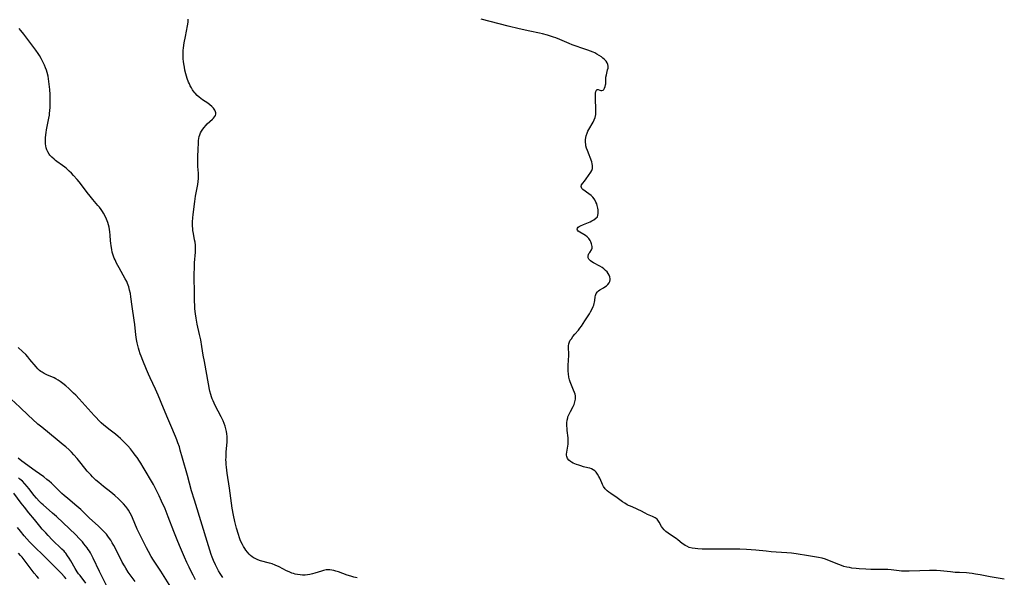
# Model space of a CAD drawing. Units: inches. Extents: x 2066050 to 2071448, y 190495 to 195920.
# Drawn here: x 2068166 to 2068451, y 191196 to 191358 of the extents above; entities that cross this region are included whole.
import ezdxf

# ---------------------------------------------------------------- set-up
doc = ezdxf.new("R2010")
doc.units = ezdxf.units.IN
doc.header["$MEASUREMENT"] = 0
doc.layers.add('c_18_T14S_R19E', color=30, linetype='Continuous')

msp = doc.modelspace()

# ---------------------------------------------------------------- linework, layer by layer
at = {"layer": 'c_18_T14S_R19E'}
for points in [[(2068263.46, 191196.22, 1054), (2068262.55, 191196.41, 1054), (2068261.64, 191196.63, 1054), (2068260.57, 191196.96, 1054), (2068258.1, 191197.9, 1054), (2068257.3, 191198.15, 1054), (2068256.69, 191198.3, 1054), (2068256.1, 191198.41, 1054), (2068255.51, 191198.47, 1054), (2068255.02, 191198.48, 1054), (2068254.53, 191198.45, 1054), (2068253.68, 191198.3, 1054), (2068253.11, 191198.15, 1054), (2068251.16, 191197.5, 1054), (2068250.53, 191197.33, 1054), (2068249.71, 191197.16, 1054), (2068249.03, 191197.06, 1054), (2068248.35, 191197, 1054), (2068247.65, 191197, 1054), (2068246.92, 191197.04, 1054), (2068246.22, 191197.13, 1054), (2068245.53, 191197.28, 1054), (2068245.03, 191197.41, 1054), (2068244.54, 191197.57, 1054), (2068243.74, 191197.89, 1054), (2068242.96, 191198.25, 1054), (2068240.82, 191199.34, 1054), (2068239.73, 191199.84, 1054), (2068238.82, 191200.19, 1054), (2068238.04, 191200.43, 1054), (2068235.44, 191201.12, 1054), (2068234.67, 191201.37, 1054), (2068233.86, 191201.74, 1054), (2068233.57, 191201.9, 1054), (2068233, 191202.31, 1054), (2068232.58, 191202.67, 1054), (2068232.18, 191203.07, 1054), (2068231.69, 191203.63, 1054), (2068231.22, 191204.23, 1054), (2068230.93, 191204.65, 1054), (2068230.57, 191205.21, 1054), (2068230.21, 191205.85, 1054), (2068229.89, 191206.5, 1054), (2068229.59, 191207.18, 1054), (2068229.36, 191207.78, 1054), (2068229.03, 191208.74, 1054), (2068228.49, 191210.58, 1054), (2068227.99, 191212.51, 1054), (2068227.6, 191214.35, 1054), (2068227.25, 191216.33, 1054), (2068226.44, 191222.14, 1054), (2068225.78, 191226.51, 1054), (2068225.57, 191228.2, 1054), (2068225.5, 191229.02, 1054), (2068225.47, 191229.69, 1054), (2068225.45, 191230.37, 1054), (2068225.46, 191231.17, 1054), (2068225.52, 191232.61, 1054), (2068225.77, 191235.6, 1054), (2068225.8, 191236.45, 1054), (2068225.79, 191237.15, 1054), (2068225.72, 191237.85, 1054), (2068225.61, 191238.55, 1054), (2068225.42, 191239.39, 1054), (2068225.21, 191240.09, 1054), (2068224.93, 191240.88, 1054), (2068224.62, 191241.62, 1054), (2068224.05, 191242.83, 1054), (2068222.36, 191246.13, 1054), (2068221.73, 191247.42, 1054), (2068221.46, 191248.03, 1054), (2068221.22, 191248.65, 1054), (2068221.01, 191249.31, 1054), (2068220.78, 191250.22, 1054), (2068220.67, 191250.76, 1054), (2068219.93, 191255.12, 1054), (2068219.19, 191258.84, 1054), (2068218.87, 191260.7, 1054), (2068218.47, 191263.22, 1054), (2068218.13, 191265.17, 1054), (2068217.81, 191266.68, 1054), (2068217.12, 191269.62, 1054), (2068216.88, 191270.81, 1054), (2068216.77, 191271.4, 1054), (2068216.59, 191272.65, 1054), (2068216.45, 191274.12, 1054), (2068216.38, 191275.31, 1054), (2068216.36, 191276.17, 1054), (2068216.33, 191279.17, 1054), (2068216.27, 191282.98, 1054), (2068216.27, 191284.36, 1054), (2068216.29, 191285.92, 1054), (2068216.36, 191287.42, 1054), (2068216.64, 191290.48, 1054), (2068216.66, 191291.19, 1054), (2068216.64, 191291.87, 1054), (2068216.59, 191292.55, 1054), (2068216.48, 191293.43, 1054), (2068216.36, 191294.13, 1054), (2068216.02, 191295.9, 1054), (2068215.87, 191296.81, 1054), (2068215.81, 191297.39, 1054), (2068215.77, 191298.04, 1054), (2068215.76, 191298.7, 1054), (2068215.78, 191299.34, 1054), (2068215.85, 191300.47, 1054), (2068215.96, 191301.44, 1054), (2068216.41, 191305.22, 1054), (2068216.63, 191306.73, 1054), (2068217.27, 191310.09, 1054), (2068217.42, 191311, 1054), (2068217.51, 191311.9, 1054), (2068217.53, 191312.48, 1054), (2068217.5, 191313.4, 1054), (2068217.33, 191315.35, 1054), (2068217.3, 191315.98, 1054), (2068217.28, 191316.96, 1054), (2068217.3, 191318.25, 1054), (2068217.37, 191320.27, 1054), (2068217.46, 191322.21, 1054), (2068217.51, 191322.88, 1054), (2068217.59, 191323.46, 1054), (2068217.7, 191324.03, 1054), (2068217.87, 191324.54, 1054), (2068218.07, 191325.05, 1054), (2068218.36, 191325.62, 1054), (2068218.7, 191326.16, 1054), (2068219.08, 191326.67, 1054), (2068219.58, 191327.24, 1054), (2068220.03, 191327.68, 1054), (2068221.54, 191329.06, 1054), (2068221.8, 191329.33, 1054), (2068222.13, 191329.71, 1054), (2068222.37, 191330.1, 1054), (2068222.51, 191330.5, 1054), (2068222.51, 191330.86, 1054), (2068222.43, 191331.22, 1054), (2068222.21, 191331.68, 1054), (2068221.83, 191332.22, 1054), (2068221.33, 191332.75, 1054), (2068220.81, 191333.18, 1054), (2068220.14, 191333.66, 1054), (2068218.67, 191334.65, 1054), (2068218.19, 191335.01, 1054), (2068217.72, 191335.39, 1054), (2068217.1, 191335.94, 1054), (2068216.54, 191336.54, 1054), (2068216.27, 191336.87, 1054), (2068215.78, 191337.54, 1054), (2068215.43, 191338.11, 1054), (2068215.11, 191338.69, 1054), (2068214.84, 191339.25, 1054), (2068214.6, 191339.8, 1054), (2068214.21, 191340.86, 1054), (2068214, 191341.5, 1054), (2068213.82, 191342.16, 1054), (2068213.56, 191343.29, 1054), (2068213.4, 191344.13, 1054), (2068213.24, 191345.1, 1054), (2068213.14, 191345.79, 1054), (2068213.06, 191346.54, 1054), (2068213.01, 191347.3, 1054), (2068213, 191348.22, 1054), (2068213.04, 191348.96, 1054), (2068213.12, 191349.69, 1054), (2068213.35, 191351.2, 1054), (2068213.67, 191353, 1054), (2068214.27, 191356.12, 1054), (2068214.44, 191357.18, 1054), (2068214.53, 191358.06, 1054)], [(2068451.04, 191195.76, 1056), (2068446.98, 191196.47, 1056), (2068444.01, 191197.05, 1056), (2068442.64, 191197.29, 1056), (2068441.73, 191197.42, 1056), (2068440.82, 191197.52, 1056), (2068440.03, 191197.58, 1056), (2068438.09, 191197.68, 1056), (2068436.78, 191197.77, 1056), (2068435.4, 191197.9, 1056), (2068432.54, 191198.22, 1056), (2068431.39, 191198.31, 1056), (2068430.12, 191198.34, 1056), (2068429.32, 191198.33, 1056), (2068426.51, 191198.25, 1056), (2068423.49, 191198.11, 1056), (2068422.42, 191198.1, 1056), (2068421.25, 191198.15, 1056), (2068420.53, 191198.22, 1056), (2068418.24, 191198.5, 1056), (2068417.28, 191198.6, 1056), (2068416.39, 191198.64, 1056), (2068415.65, 191198.64, 1056), (2068413.37, 191198.59, 1056), (2068412.37, 191198.6, 1056), (2068410.86, 191198.65, 1056), (2068409, 191198.77, 1056), (2068408.07, 191198.86, 1056), (2068406.84, 191199.02, 1056), (2068406.12, 191199.14, 1056), (2068405.4, 191199.29, 1056), (2068404.54, 191199.51, 1056), (2068403.81, 191199.74, 1056), (2068403.09, 191200, 1056), (2068399.93, 191201.31, 1056), (2068399.19, 191201.58, 1056), (2068398.28, 191201.84, 1056), (2068397.21, 191202.06, 1056), (2068394.26, 191202.51, 1056), (2068390.73, 191203.13, 1056), (2068389.38, 191203.33, 1056), (2068387.96, 191203.45, 1056), (2068384.87, 191203.62, 1056), (2068383.43, 191203.73, 1056), (2068382.05, 191203.86, 1056), (2068378.99, 191204.19, 1056), (2068377.65, 191204.31, 1056), (2068376.35, 191204.39, 1056), (2068374.4, 191204.45, 1056), (2068371.39, 191204.45, 1056), (2068368.38, 191204.51, 1056), (2068367.02, 191204.51, 1056), (2068364.97, 191204.47, 1056), (2068363.43, 191204.48, 1056), (2068362.2, 191204.54, 1056), (2068361.4, 191204.63, 1056), (2068360.61, 191204.76, 1056), (2068359.72, 191205.01, 1056), (2068359, 191205.31, 1056), (2068358.55, 191205.55, 1056), (2068358.12, 191205.83, 1056), (2068357.71, 191206.14, 1056), (2068356.42, 191207.21, 1056), (2068355.94, 191207.57, 1056), (2068355.45, 191207.91, 1056), (2068353.63, 191209.09, 1056), (2068352.96, 191209.59, 1056), (2068352.41, 191210.09, 1056), (2068351.95, 191210.63, 1056), (2068351.7, 191211.02, 1056), (2068351, 191212.3, 1056), (2068350.8, 191212.62, 1056), (2068350.39, 191213.13, 1056), (2068350.11, 191213.38, 1056), (2068349.8, 191213.6, 1056), (2068349.45, 191213.79, 1056), (2068349.08, 191213.96, 1056), (2068347.6, 191214.56, 1056), (2068346.95, 191214.88, 1056), (2068345.66, 191215.57, 1056), (2068345, 191215.9, 1056), (2068344.26, 191216.23, 1056), (2068342.67, 191216.9, 1056), (2068342.09, 191217.17, 1056), (2068341.7, 191217.37, 1056), (2068341.05, 191217.77, 1056), (2068340.41, 191218.21, 1056), (2068338.78, 191219.4, 1056), (2068336.95, 191220.61, 1056), (2068336.44, 191220.97, 1056), (2068335.96, 191221.35, 1056), (2068335.64, 191221.65, 1056), (2068335.35, 191221.97, 1056), (2068334.86, 191222.66, 1056), (2068334.58, 191223.17, 1056), (2068334.34, 191223.7, 1056), (2068333.8, 191225.01, 1056), (2068333.53, 191225.58, 1056), (2068333.17, 191226.21, 1056), (2068332.77, 191226.75, 1056), (2068332.37, 191227.15, 1056), (2068331.85, 191227.51, 1056), (2068331.43, 191227.72, 1056), (2068330.88, 191227.93, 1056), (2068330.3, 191228.09, 1056), (2068329.11, 191228.38, 1056), (2068328.3, 191228.59, 1056), (2068327.68, 191228.79, 1056), (2068327.07, 191229, 1056), (2068326.59, 191229.19, 1056), (2068326.07, 191229.44, 1056), (2068325.59, 191229.71, 1056), (2068325.32, 191229.89, 1056), (2068324.85, 191230.3, 1056), (2068324.47, 191230.74, 1056), (2068324.31, 191231.03, 1056), (2068324.2, 191231.31, 1056), (2068324.13, 191231.67, 1056), (2068324.13, 191232.05, 1056), (2068324.2, 191232.61, 1056), (2068324.43, 191233.77, 1056), (2068324.52, 191234.34, 1056), (2068324.58, 191234.86, 1056), (2068324.61, 191235.39, 1056), (2068324.62, 191236.24, 1056), (2068324.59, 191236.7, 1056), (2068324.35, 191238.83, 1056), (2068324.29, 191239.42, 1056), (2068324.24, 191240.23, 1056), (2068324.26, 191241.1, 1056), (2068324.34, 191241.82, 1056), (2068324.49, 191242.53, 1056), (2068324.57, 191242.82, 1056), (2068324.89, 191243.63, 1056), (2068325.27, 191244.4, 1056), (2068326.03, 191245.79, 1056), (2068326.32, 191246.41, 1056), (2068326.58, 191247.19, 1056), (2068326.72, 191247.96, 1056), (2068326.75, 191248.46, 1056), (2068326.72, 191248.94, 1056), (2068326.63, 191249.4, 1056), (2068326.48, 191249.85, 1056), (2068326.18, 191250.59, 1056), (2068325.55, 191251.99, 1056), (2068325.36, 191252.47, 1056), (2068325.18, 191252.98, 1056), (2068325.03, 191253.5, 1056), (2068324.84, 191254.33, 1056), (2068324.69, 191255.24, 1056), (2068324.63, 191256.08, 1056), (2068324.62, 191256.61, 1056), (2068324.64, 191257.61, 1056), (2068324.76, 191259.33, 1056), (2068324.8, 191260.46, 1056), (2068324.8, 191260.97, 1056), (2068324.68, 191262.86, 1056), (2068324.69, 191263.39, 1056), (2068324.78, 191263.98, 1056), (2068324.99, 191264.54, 1056), (2068325.24, 191265.01, 1056), (2068325.55, 191265.46, 1056), (2068326.02, 191266.1, 1056), (2068326.54, 191266.74, 1056), (2068327.59, 191267.94, 1056), (2068328.02, 191268.48, 1056), (2068328.47, 191269.11, 1056), (2068329.48, 191270.62, 1056), (2068330.43, 191272.09, 1056), (2068330.79, 191272.68, 1056), (2068331.12, 191273.27, 1056), (2068331.46, 191273.91, 1056), (2068331.85, 191274.75, 1056), (2068332.02, 191275.18, 1056), (2068332.16, 191275.61, 1056), (2068332.27, 191276.04, 1056), (2068332.36, 191276.54, 1056), (2068332.45, 191277.58, 1056), (2068332.52, 191277.97, 1056), (2068332.61, 191278.29, 1056), (2068332.74, 191278.59, 1056), (2068333.1, 191279.06, 1056), (2068333.39, 191279.31, 1056), (2068333.78, 191279.58, 1056), (2068334.86, 191280.19, 1056), (2068335.27, 191280.45, 1056), (2068335.72, 191280.77, 1056), (2068336.17, 191281.19, 1056), (2068336.52, 191281.67, 1056), (2068336.69, 191282.06, 1056), (2068336.78, 191282.47, 1056), (2068336.79, 191282.84, 1056), (2068336.69, 191283.35, 1056), (2068336.49, 191283.85, 1056), (2068336.23, 191284.33, 1056), (2068335.89, 191284.78, 1056), (2068335.47, 191285.24, 1056), (2068335, 191285.65, 1056), (2068334.46, 191286.04, 1056), (2068333.77, 191286.45, 1056), (2068331.99, 191287.4, 1056), (2068331.48, 191287.7, 1056), (2068331.05, 191288.02, 1056), (2068330.78, 191288.3, 1056), (2068330.61, 191288.54, 1056), (2068330.47, 191288.87, 1056), (2068330.42, 191289.35, 1056), (2068330.52, 191289.81, 1056), (2068330.66, 191290.12, 1056), (2068330.87, 191290.44, 1056), (2068331.37, 191291.17, 1056), (2068331.56, 191291.67, 1056), (2068331.57, 191292.17, 1056), (2068331.43, 191292.89, 1056), (2068331.2, 191293.49, 1056), (2068330.99, 191293.9, 1056), (2068330.6, 191294.45, 1056), (2068330.12, 191294.95, 1056), (2068329.66, 191295.31, 1056), (2068329.18, 191295.62, 1056), (2068327.97, 191296.29, 1056), (2068327.52, 191296.61, 1056), (2068327.3, 191296.87, 1056), (2068327.22, 191297.19, 1056), (2068327.35, 191297.51, 1056), (2068327.57, 191297.75, 1056), (2068327.86, 191297.96, 1056), (2068328.2, 191298.15, 1056), (2068329.05, 191298.55, 1056), (2068330.96, 191299.35, 1056), (2068331.47, 191299.59, 1056), (2068332.1, 191299.93, 1056), (2068332.67, 191300.33, 1056), (2068333.08, 191300.79, 1056), (2068333.26, 191301.23, 1056), (2068333.33, 191301.73, 1056), (2068333.35, 191302.27, 1056), (2068333.32, 191302.77, 1056), (2068333.24, 191303.29, 1056), (2068333.06, 191304.03, 1056), (2068332.89, 191304.54, 1056), (2068332.69, 191305.04, 1056), (2068332.36, 191305.66, 1056), (2068332.13, 191306, 1056), (2068331.77, 191306.44, 1056), (2068331.3, 191306.91, 1056), (2068330.63, 191307.46, 1056), (2068328.91, 191308.67, 1056), (2068328.58, 191308.97, 1056), (2068328.36, 191309.5, 1056), (2068328.53, 191310.03, 1056), (2068328.86, 191310.48, 1056), (2068329.33, 191311.06, 1056), (2068329.85, 191311.73, 1056), (2068330.53, 191312.71, 1056), (2068331.19, 191313.73, 1056), (2068331.46, 191314.22, 1056), (2068331.65, 191314.74, 1056), (2068331.72, 191315.18, 1056), (2068331.71, 191315.63, 1056), (2068331.61, 191316.16, 1056), (2068331.44, 191316.68, 1056), (2068330.2, 191319.97, 1056), (2068329.96, 191320.67, 1056), (2068329.79, 191321.35, 1056), (2068329.73, 191321.73, 1056), (2068329.68, 191322.38, 1056), (2068329.69, 191323.05, 1056), (2068329.76, 191323.71, 1056), (2068329.88, 191324.25, 1056), (2068330.13, 191325.03, 1056), (2068330.36, 191325.57, 1056), (2068330.63, 191326.09, 1056), (2068331.84, 191328.2, 1056), (2068332.16, 191328.86, 1056), (2068332.41, 191329.54, 1056), (2068332.61, 191330.38, 1056), (2068332.67, 191331.19, 1056), (2068332.67, 191331.85, 1056), (2068332.51, 191335, 1056), (2068332.51, 191335.85, 1056), (2068332.56, 191336.6, 1056), (2068332.65, 191337.11, 1056), (2068332.95, 191337.64, 1056), (2068333.35, 191337.66, 1056), (2068333.76, 191337.43, 1056), (2068334.06, 191337.32, 1056), (2068334.38, 191337.31, 1056), (2068334.75, 191337.46, 1056), (2068334.97, 191337.66, 1056), (2068335.19, 191338.02, 1056), (2068335.35, 191338.47, 1056), (2068335.47, 191338.99, 1056), (2068335.51, 191339.29, 1056), (2068335.54, 191339.64, 1056), (2068335.59, 191341.22, 1056), (2068335.69, 191341.93, 1056), (2068335.79, 191342.35, 1056), (2068336.05, 191343.3, 1056), (2068336.18, 191343.86, 1056), (2068336.22, 191344.39, 1056), (2068336.15, 191344.91, 1056), (2068335.95, 191345.4, 1056), (2068335.65, 191345.86, 1056), (2068335.39, 191346.15, 1056), (2068335.09, 191346.44, 1056), (2068334.7, 191346.76, 1056), (2068334.29, 191347.08, 1056), (2068333.64, 191347.51, 1056), (2068332.96, 191347.92, 1056), (2068332.38, 191348.22, 1056), (2068331.87, 191348.45, 1056), (2068331.12, 191348.75, 1056), (2068330.35, 191349.04, 1056), (2068328.86, 191349.56, 1056), (2068326.61, 191350.32, 1056), (2068325.8, 191350.62, 1056), (2068324.93, 191350.96, 1056), (2068322.24, 191352.1, 1056), (2068321.04, 191352.59, 1056), (2068320.38, 191352.83, 1056), (2068319.5, 191353.13, 1056), (2068318.6, 191353.4, 1056), (2068317.23, 191353.76, 1056), (2068316.32, 191353.95, 1056), (2068313.56, 191354.5, 1056), (2068310.45, 191355.2, 1056), (2068307.2, 191356, 1056), (2068299.41, 191358, 1056)], [(2068224.49, 191196.28, 1052), (2068224.1, 191196.85, 1052), (2068223.73, 191197.43, 1052), (2068223.29, 191198.17, 1052), (2068222.66, 191199.34, 1052), (2068222.37, 191199.94, 1052), (2068221.83, 191201.17, 1052), (2068221.44, 191202.18, 1052), (2068221.18, 191202.92, 1052), (2068220.34, 191205.47, 1052), (2068216.28, 191218.66, 1052), (2068215.47, 191221.43, 1052), (2068214.28, 191225.8, 1052), (2068212.84, 191230.89, 1052), (2068212.21, 191233.19, 1052), (2068211.94, 191234.1, 1052), (2068211.53, 191235.33, 1052), (2068211.24, 191236.11, 1052), (2068210.83, 191237.12, 1052), (2068209.42, 191240.3, 1052), (2068208.58, 191242.29, 1052), (2068207.29, 191245.37, 1052), (2068205.79, 191249.09, 1052), (2068205.01, 191250.83, 1052), (2068203.44, 191254.14, 1052), (2068202.96, 191255.2, 1052), (2068202.4, 191256.49, 1052), (2068201.33, 191259.1, 1052), (2068200.82, 191260.44, 1052), (2068200.58, 191261.11, 1052), (2068200.28, 191262.02, 1052), (2068200.07, 191262.74, 1052), (2068199.88, 191263.46, 1052), (2068199.7, 191264.22, 1052), (2068199.51, 191265.26, 1052), (2068199.32, 191266.6, 1052), (2068199.01, 191269.53, 1052), (2068198.85, 191270.87, 1052), (2068198.26, 191274.81, 1052), (2068197.88, 191277.62, 1052), (2068197.73, 191278.57, 1052), (2068197.52, 191279.56, 1052), (2068197.26, 191280.49, 1052), (2068196.93, 191281.4, 1052), (2068196.68, 191281.98, 1052), (2068196.26, 191282.8, 1052), (2068194.44, 191286.02, 1052), (2068193.73, 191287.35, 1052), (2068193.29, 191288.29, 1052), (2068193.07, 191288.83, 1052), (2068192.86, 191289.39, 1052), (2068192.67, 191289.96, 1052), (2068192.5, 191290.53, 1052), (2068192.32, 191291.27, 1052), (2068192.13, 191292.37, 1052), (2068192.04, 191293.11, 1052), (2068191.97, 191293.84, 1052), (2068191.86, 191295.49, 1052), (2068191.77, 191296.45, 1052), (2068191.69, 191297.1, 1052), (2068191.56, 191297.77, 1052), (2068191.38, 191298.45, 1052), (2068191.16, 191299.13, 1052), (2068190.77, 191300.13, 1052), (2068190.4, 191300.95, 1052), (2068189.95, 191301.8, 1052), (2068189.62, 191302.35, 1052), (2068189.26, 191302.89, 1052), (2068188.76, 191303.55, 1052), (2068188.34, 191304.06, 1052), (2068186.86, 191305.76, 1052), (2068186.05, 191306.73, 1052), (2068185.19, 191307.84, 1052), (2068183.84, 191309.67, 1052), (2068182.88, 191310.88, 1052), (2068182.34, 191311.53, 1052), (2068181.24, 191312.77, 1052), (2068180.64, 191313.41, 1052), (2068180.02, 191314.02, 1052), (2068179.63, 191314.38, 1052), (2068179.23, 191314.73, 1052), (2068178.77, 191315.1, 1052), (2068178.05, 191315.63, 1052), (2068176.44, 191316.78, 1052), (2068176.01, 191317.1, 1052), (2068175.61, 191317.42, 1052), (2068174.98, 191318.01, 1052), (2068174.42, 191318.64, 1052), (2068174.24, 191318.88, 1052), (2068173.82, 191319.6, 1052), (2068173.57, 191320.14, 1052), (2068173.37, 191320.71, 1052), (2068173.23, 191321.29, 1052), (2068173.15, 191321.88, 1052), (2068173.1, 191322.73, 1052), (2068173.12, 191323.6, 1052), (2068173.2, 191324.52, 1052), (2068173.3, 191325.21, 1052), (2068173.43, 191325.92, 1052), (2068174.1, 191329.32, 1052), (2068174.25, 191330.17, 1052), (2068174.34, 191330.81, 1052), (2068174.41, 191331.45, 1052), (2068174.48, 191332.54, 1052), (2068174.5, 191333.12, 1052), (2068174.49, 191335.09, 1052), (2068174.45, 191336.21, 1052), (2068174.37, 191337.68, 1052), (2068174.24, 191339.17, 1052), (2068174.15, 191339.92, 1052), (2068174.02, 191340.72, 1052), (2068173.87, 191341.52, 1052), (2068173.63, 191342.53, 1052), (2068173.42, 191343.25, 1052), (2068173.17, 191343.95, 1052), (2068172.86, 191344.7, 1052), (2068172.7, 191345.06, 1052), (2068172.31, 191345.83, 1052), (2068171.89, 191346.6, 1052), (2068171.37, 191347.48, 1052), (2068171, 191348.08, 1052), (2068170.36, 191349.02, 1052), (2068166.88, 191353.64, 1052), (2068166.01, 191354.73, 1052), (2068165.53, 191355.3, 1052)], [(2068216.65, 191195.63, 1050), (2068215.92, 191196.96, 1050), (2068215.35, 191198.06, 1050), (2068214.74, 191199.31, 1050), (2068214.14, 191200.63, 1050), (2068213.45, 191202.2, 1050), (2068212.01, 191205.56, 1050), (2068211.34, 191207.17, 1050), (2068210.37, 191209.6, 1050), (2068208.72, 191213.83, 1050), (2068207.78, 191216.14, 1050), (2068206.77, 191218.43, 1050), (2068206.07, 191219.96, 1050), (2068205.45, 191221.26, 1050), (2068205.03, 191222.08, 1050), (2068204.41, 191223.21, 1050), (2068201.46, 191228.21, 1050), (2068200.72, 191229.44, 1050), (2068200.35, 191230.02, 1050), (2068199.66, 191231.06, 1050), (2068199.17, 191231.74, 1050), (2068198.65, 191232.41, 1050), (2068197.78, 191233.51, 1050), (2068196.98, 191234.43, 1050), (2068196.43, 191235.03, 1050), (2068195.86, 191235.61, 1050), (2068194.86, 191236.56, 1050), (2068194.17, 191237.16, 1050), (2068193.42, 191237.77, 1050), (2068191.49, 191239.25, 1050), (2068190.46, 191240.07, 1050), (2068190, 191240.45, 1050), (2068189.3, 191241.08, 1050), (2068188.6, 191241.76, 1050), (2068187.82, 191242.58, 1050), (2068187.28, 191243.18, 1050), (2068182.92, 191248.05, 1050), (2068181.97, 191249.05, 1050), (2068181.29, 191249.71, 1050), (2068179.94, 191250.99, 1050), (2068179.05, 191251.78, 1050), (2068178.13, 191252.52, 1050), (2068177.42, 191253.04, 1050), (2068176.8, 191253.43, 1050), (2068176.17, 191253.79, 1050), (2068175.61, 191254.08, 1050), (2068173.55, 191254.99, 1050), (2068172.72, 191255.41, 1050), (2068172.2, 191255.72, 1050), (2068171.8, 191255.99, 1050), (2068171.42, 191256.28, 1050), (2068170.9, 191256.76, 1050), (2068170.42, 191257.27, 1050), (2068168.63, 191259.47, 1050), (2068168.03, 191260.16, 1050), (2068167.4, 191260.83, 1050), (2068166.47, 191261.71, 1050), (2068165.2, 191262.86, 1050)], [(2068209.97, 191192.74, 1048), (2068206.57, 191198.1, 1048), (2068204.47, 191201.29, 1048), (2068203.8, 191202.4, 1048), (2068203.03, 191203.76, 1048), (2068202.45, 191204.85, 1048), (2068200.27, 191209.13, 1048), (2068199.72, 191210.31, 1048), (2068198.38, 191213.6, 1048), (2068198.16, 191214.07, 1048), (2068197.72, 191214.92, 1048), (2068197.23, 191215.74, 1048), (2068197.03, 191216.03, 1048), (2068196.41, 191216.84, 1048), (2068195.77, 191217.57, 1048), (2068194.82, 191218.57, 1048), (2068194.33, 191219.05, 1048), (2068193.27, 191220, 1048), (2068192.11, 191220.96, 1048), (2068189.92, 191222.67, 1048), (2068188.58, 191223.75, 1048), (2068187.74, 191224.49, 1048), (2068186.78, 191225.4, 1048), (2068186.24, 191225.97, 1048), (2068185.66, 191226.62, 1048), (2068185.26, 191227.1, 1048), (2068183.52, 191229.32, 1048), (2068182.33, 191230.75, 1048), (2068181.37, 191231.84, 1048), (2068180.69, 191232.55, 1048), (2068179.99, 191233.24, 1048), (2068179.05, 191234.1, 1048), (2068178.29, 191234.72, 1048), (2068176.52, 191236.12, 1048), (2068174.25, 191237.99, 1048), (2068172.04, 191239.79, 1048), (2068170.95, 191240.71, 1048), (2068169.37, 191242.12, 1048), (2068168.21, 191243.21, 1048), (2068165.73, 191245.6, 1048), (2068163.2, 191247.95, 1048)], [(2068199.11, 191195.07, 1046), (2068197.13, 191197.83, 1046), (2068196.38, 191198.98, 1046), (2068195.99, 191199.63, 1046), (2068195.4, 191200.72, 1046), (2068193.7, 191204.14, 1046), (2068192.95, 191205.55, 1046), (2068192.48, 191206.36, 1046), (2068192.05, 191207.06, 1046), (2068191.43, 191207.98, 1046), (2068190.78, 191208.81, 1046), (2068190.43, 191209.21, 1046), (2068189.57, 191210.09, 1046), (2068188.47, 191211.14, 1046), (2068185.82, 191213.56, 1046), (2068183.33, 191215.99, 1046), (2068182.77, 191216.5, 1046), (2068182.26, 191216.94, 1046), (2068179.57, 191219.12, 1046), (2068178.55, 191220.02, 1046), (2068177.88, 191220.64, 1046), (2068175.36, 191223.13, 1046), (2068174.86, 191223.59, 1046), (2068174.22, 191224.15, 1046), (2068173.57, 191224.68, 1046), (2068172.64, 191225.4, 1046), (2068170.12, 191227.18, 1046), (2068166.32, 191230, 1046), (2068165.22, 191230.85, 1046)], [(2068190.94, 191193.74, 1044), (2068188.78, 191198.02, 1044), (2068186.99, 191201.83, 1044), (2068186.67, 191202.48, 1044), (2068186.18, 191203.39, 1044), (2068185.85, 191203.95, 1044), (2068185.55, 191204.41, 1044), (2068185.21, 191204.88, 1044), (2068184.76, 191205.48, 1044), (2068184.28, 191206.06, 1044), (2068183.82, 191206.59, 1044), (2068182.87, 191207.62, 1044), (2068181.88, 191208.62, 1044), (2068176.34, 191213.9, 1044), (2068175.19, 191214.94, 1044), (2068172.49, 191217.3, 1044), (2068172, 191217.76, 1044), (2068171.34, 191218.39, 1044), (2068170.54, 191219.26, 1044), (2068169.88, 191220.05, 1044), (2068168.34, 191222.05, 1044), (2068167.86, 191222.64, 1044), (2068167.15, 191223.45, 1044), (2068166.45, 191224.17, 1044), (2068165.74, 191224.8, 1044), (2068165.29, 191225.15, 1044)], [(2068184.87, 191194.61, 1042), (2068183.15, 191196.83, 1042), (2068182.73, 191197.38, 1042), (2068182.33, 191197.95, 1042), (2068181.73, 191198.9, 1042), (2068180.46, 191201.12, 1042), (2068180.02, 191201.85, 1042), (2068179.54, 191202.58, 1042), (2068179.01, 191203.28, 1042), (2068178.77, 191203.58, 1042), (2068178.5, 191203.88, 1042), (2068177.91, 191204.5, 1042), (2068175.11, 191207.23, 1042), (2068173.92, 191208.41, 1042), (2068173.2, 191209.17, 1042), (2068172.21, 191210.28, 1042), (2068171.46, 191211.19, 1042), (2068169.96, 191213.05, 1042), (2068168.33, 191215.03, 1042), (2068167.05, 191216.61, 1042), (2068166.1, 191217.82, 1042), (2068163.96, 191220.71, 1042)], [(2068179.13, 191195.91, 1040), (2068178.67, 191196.45, 1040), (2068177.64, 191197.56, 1040), (2068176.73, 191198.49, 1040), (2068173.97, 191201.19, 1040), (2068168.52, 191206.62, 1040), (2068167.72, 191207.46, 1040), (2068166.92, 191208.35, 1040), (2068165.85, 191209.66, 1040), (2068165.01, 191210.75, 1040)], [(2068171.21, 191195.94, 1038), (2068170.59, 191196.63, 1038), (2068169.83, 191197.55, 1038), (2068169.24, 191198.3, 1038), (2068167.24, 191201.05, 1038), (2068166.36, 191202.15, 1038), (2068165.9, 191202.68, 1038), (2068165.27, 191203.35, 1038)]]:
    msp.add_polyline3d(points, dxfattribs=at)

doc.saveas('drawing.dxf')
